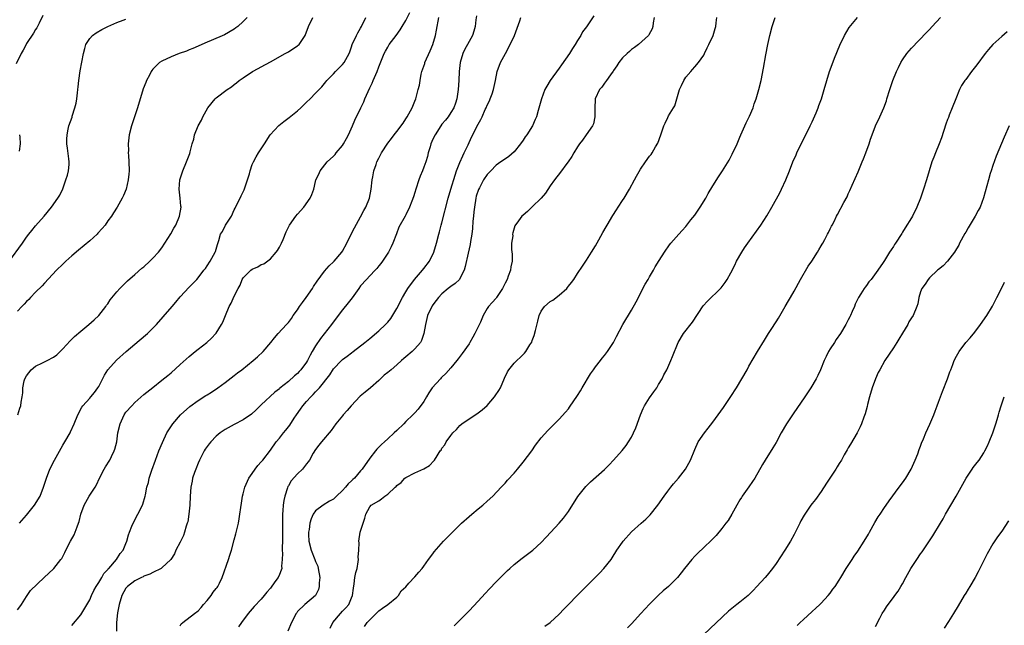
# Model space of a CAD drawing. Units: inches. Extents: x 2610000 to 2613000, y 1488000 to 1491000.
# Drawn here: x 2612399 to 2612618, y 1490370 to 1490504 of the extents above; entities that cross this region are included whole.
import ezdxf

# ---------------------------------------------------------------- set-up
doc = ezdxf.new("R2010")
doc.units = ezdxf.units.IN
doc.header["$MEASUREMENT"] = 0
doc.layers.add('LD26101488_10ft', color=254, linetype='Continuous')

msp = doc.modelspace()

# ---------------------------------------------------------------- linework, layer by layer
at = {"layer": 'LD26101488_10ft'}
for points, elevation in [([(2612397.09, 1490450.91), (2612400.07, 1490455), (2612401, 1490456.33), (2612401.53, 1490457), (2612402.16, 1490457.84), (2612403, 1490458.85), (2612404.88, 1490461), (2612406.55, 1490463), (2612407.96, 1490465), (2612408.36, 1490465.64), (2612409, 1490467.07), (2612409.73, 1490469), (2612410.05, 1490470.05), (2612410.32, 1490471), (2612410.43, 1490472.43), (2612410.45, 1490473), (2612410.34, 1490473.66), (2612410.06, 1490476.06), (2612409.93, 1490477), (2612409.93, 1490478.07), (2612409.96, 1490479), (2612410.23, 1490480.23), (2612410.37, 1490481), (2612411.08, 1490482.92), (2612411.13, 1490483.13), (2612411.73, 1490485), (2612411.96, 1490486.04), (2612412.15, 1490487), (2612412.32, 1490488.32), (2612412.39, 1490489), (2612412.4, 1490489.6), (2612412.56, 1490491), (2612412.85, 1490493.15), (2612413.58, 1490497), (2612413.89, 1490498.11), (2612414.16, 1490499), (2612415, 1490500.32), (2612415.61, 1490501), (2612416.4, 1490501.6), (2612417.66, 1490502.34), (2612419.01, 1490502.99), (2612421, 1490503.86), (2612422.37, 1490504.37), (2612423, 1490504.63)], 8360), ([(2612404.6, 1490505.4), (2612403.76, 1490503.76), (2612403.27, 1490502.72), (2612403, 1490502.33), (2612402.52, 1490501.48), (2612401, 1490499.2), (2612400.88, 1490499), (2612400.24, 1490497.76), (2612399.82, 1490497), (2612398.69, 1490494.69)], 8350), ([(2612399, 1490373.8), (2612399.49, 1490374.51), (2612399.9, 1490375), (2612401, 1490376.77), (2612401.87, 1490378.13), (2612404.91, 1490381), (2612407, 1490382.92), (2612407.08, 1490383), (2612408.62, 1490385), (2612408.78, 1490385.22), (2612409.48, 1490386.52), (2612409.68, 1490387), (2612410.73, 1490389), (2612411.57, 1490390.43), (2612411.79, 1490391), (2612412.18, 1490392.18), (2612412.52, 1490393), (2612412.64, 1490393.36), (2612413.04, 1490395), (2612413.76, 1490397), (2612414.9, 1490399), (2612416.2, 1490401), (2612416.49, 1490401.51), (2612417.18, 1490403), (2612418.21, 1490405), (2612418.5, 1490405.5), (2612419.43, 1490407), (2612419.81, 1490407.81), (2612420.42, 1490409), (2612420.58, 1490409.42), (2612420.96, 1490411), (2612421.25, 1490413), (2612421.71, 1490415), (2612422.33, 1490416.33), (2612422.63, 1490417), (2612423, 1490417.56), (2612424.3, 1490419), (2612425, 1490419.72), (2612427, 1490421.47), (2612429, 1490423.09), (2612431, 1490424.65), (2612432.26, 1490425.74), (2612433, 1490426.32), (2612435, 1490428.15), (2612437, 1490429.93), (2612438.35, 1490431), (2612439, 1490431.54), (2612440.96, 1490433.04), (2612441.99, 1490434.01), (2612442.94, 1490435), (2612443, 1490435.07), (2612444.2, 1490437), (2612444.49, 1490437.51), (2612445.04, 1490439), (2612445.91, 1490441), (2612446.31, 1490441.69), (2612447, 1490443.27), (2612447.89, 1490445), (2612448.29, 1490445.71), (2612448.78, 1490447), (2612449, 1490447.34), (2612450.68, 1490449), (2612451, 1490449.26), (2612452.22, 1490449.78), (2612453, 1490450.27), (2612453.53, 1490450.47), (2612455, 1490451.57), (2612456.32, 1490453), (2612456.59, 1490453.41), (2612457, 1490454.09), (2612457.49, 1490455), (2612457.84, 1490455.84), (2612458.51, 1490457.49), (2612459.16, 1490458.84), (2612459.25, 1490459), (2612460.67, 1490461), (2612461, 1490461.4), (2612462.4, 1490463), (2612463.82, 1490465), (2612464.18, 1490465.82), (2612464.61, 1490467), (2612465, 1490468.63), (2612465.1, 1490469), (2612465.71, 1490470.29), (2612466.01, 1490471), (2612467.56, 1490473), (2612469, 1490474.25), (2612469.35, 1490474.65), (2612469.61, 1490475), (2612471, 1490476.63), (2612471.23, 1490477), (2612471.83, 1490478.17), (2612472.29, 1490479), (2612473.19, 1490481), (2612473.74, 1490482.26), (2612475.05, 1490485), (2612475.71, 1490486.29), (2612475.96, 1490487), (2612476.63, 1490488.63), (2612477, 1490489.42), (2612477.55, 1490490.45), (2612477.76, 1490491), (2612478.33, 1490492.33), (2612478.64, 1490493), (2612479, 1490494.02), (2612480.19, 1490497), (2612480.47, 1490497.53), (2612481, 1490498.44), (2612481.35, 1490499), (2612482.85, 1490501), (2612483.74, 1490502.26), (2612484.22, 1490503), (2612485, 1490504.34), (2612485.91, 1490506.09)], 8400), ([(2612449.84, 1490505), (2612449, 1490504.1), (2612447.76, 1490503), (2612447.34, 1490502.66), (2612447, 1490502.43), (2612444.86, 1490501.14), (2612441.86, 1490499.86), (2612441, 1490499.51), (2612437.86, 1490498.14), (2612437, 1490497.8), (2612436.44, 1490497.56), (2612434.83, 1490497), (2612433, 1490496.25), (2612431, 1490495.32), (2612430.43, 1490495), (2612429, 1490493.55), (2612428.74, 1490493.26), (2612428.59, 1490493), (2612428.24, 1490492.24), (2612427.58, 1490491), (2612427.39, 1490490.61), (2612426.83, 1490489.17), (2612425.6, 1490485), (2612424.28, 1490481), (2612423.74, 1490479), (2612423.64, 1490478.36), (2612423.51, 1490477), (2612423.56, 1490475.56), (2612423.54, 1490475), (2612423.56, 1490474.44), (2612423.68, 1490473), (2612423.74, 1490471), (2612423.68, 1490470.32), (2612423.53, 1490469), (2612423.03, 1490466.97), (2612422.45, 1490465.55), (2612422.17, 1490465), (2612421.07, 1490463), (2612420.25, 1490461.75), (2612419.82, 1490461), (2612419, 1490459.92), (2612418.38, 1490459), (2612417.76, 1490458.24), (2612416.81, 1490457.19), (2612416.62, 1490457), (2612415, 1490455.53), (2612412.52, 1490453.48), (2612411, 1490452.2), (2612409.69, 1490451), (2612409, 1490450.35), (2612407.67, 1490449), (2612405, 1490446.19), (2612404.44, 1490445.56), (2612403, 1490444.16), (2612401.87, 1490443), (2612401.47, 1490442.53), (2612401, 1490442.07), (2612400.49, 1490441.51), (2612399.93, 1490441), (2612399, 1490439.93)], 8370), ([(2612399.09, 1490417), (2612399.53, 1490418.47), (2612399.72, 1490419), (2612399.84, 1490419.84), (2612400.03, 1490421), (2612400.15, 1490421.85), (2612400.19, 1490423), (2612400.5, 1490424.5), (2612400.64, 1490425), (2612401, 1490425.66), (2612402.01, 1490427), (2612403, 1490427.78), (2612404.53, 1490428.54), (2612405, 1490428.73), (2612405.55, 1490429), (2612407, 1490429.77), (2612407.69, 1490430.31), (2612409, 1490431.63), (2612410.63, 1490433.37), (2612411.65, 1490434.35), (2612413, 1490435.54), (2612414.83, 1490437), (2612415.94, 1490438.06), (2612416.99, 1490439), (2612418.57, 1490441), (2612418.74, 1490441.26), (2612419, 1490441.61), (2612419.55, 1490442.45), (2612421, 1490444.25), (2612421.65, 1490445), (2612423, 1490446.33), (2612423.33, 1490446.67), (2612425, 1490448.08), (2612426.56, 1490449.44), (2612427, 1490449.79), (2612428.34, 1490451), (2612429, 1490451.66), (2612430.22, 1490453), (2612431, 1490453.99), (2612431.66, 1490455), (2612432.95, 1490457.05), (2612433.65, 1490458.35), (2612434.05, 1490459), (2612434.91, 1490461), (2612435.22, 1490463), (2612435.19, 1490463.19), (2612435.05, 1490465), (2612434.83, 1490467), (2612434.95, 1490469.05), (2612435.58, 1490471), (2612436.45, 1490473), (2612437.13, 1490474.87), (2612437.25, 1490475.25), (2612437.68, 1490477), (2612438.02, 1490478.02), (2612438.21, 1490479), (2612439.02, 1490481), (2612439.73, 1490482.27), (2612440.04, 1490483), (2612441.12, 1490485), (2612442.75, 1490487), (2612443, 1490487.22), (2612445.42, 1490489), (2612446.37, 1490489.63), (2612447, 1490490.14), (2612447.51, 1490490.49), (2612448.09, 1490491), (2612449, 1490491.64), (2612451.01, 1490493), (2612452.32, 1490493.68), (2612453, 1490494.08), (2612455, 1490495.16), (2612458.31, 1490497), (2612459, 1490497.4), (2612459.98, 1490498.02), (2612461, 1490498.69), (2612461.18, 1490498.82), (2612461.36, 1490499), (2612462.09, 1490500.09), (2612462.73, 1490501), (2612463.45, 1490503), (2612464.4, 1490505)], 8380), ([(2612399.45, 1490393), (2612401, 1490394.82), (2612402.76, 1490397), (2612404, 1490399), (2612404.78, 1490401), (2612405.41, 1490403), (2612406.18, 1490405), (2612407.16, 1490407), (2612409, 1490410.25), (2612409.46, 1490411), (2612410.64, 1490413), (2612410.76, 1490413.24), (2612411.57, 1490415), (2612412.37, 1490417), (2612413.28, 1490418.72), (2612413.47, 1490419), (2612415, 1490420.7), (2612415.23, 1490421), (2612416.04, 1490421.96), (2612416.81, 1490423), (2612417, 1490423.28), (2612418.25, 1490425.75), (2612419.02, 1490426.98), (2612420.92, 1490429.08), (2612423.06, 1490431), (2612425, 1490432.66), (2612427.37, 1490434.63), (2612427.8, 1490435), (2612429, 1490436.22), (2612429.75, 1490437), (2612431.27, 1490438.73), (2612433.23, 1490441), (2612434.06, 1490441.94), (2612435, 1490443.11), (2612437, 1490445.26), (2612438.69, 1490447), (2612439, 1490447.35), (2612440.3, 1490449), (2612440.6, 1490449.4), (2612441, 1490449.97), (2612441.65, 1490451), (2612442.78, 1490453), (2612442.84, 1490453.16), (2612443.29, 1490454.71), (2612443.57, 1490455.57), (2612443.99, 1490457), (2612444.37, 1490457.62), (2612445.1, 1490459), (2612446.36, 1490461), (2612447, 1490462.36), (2612447.23, 1490462.77), (2612448.53, 1490465.47), (2612449.17, 1490466.83), (2612449.96, 1490469), (2612450.39, 1490470.39), (2612450.54, 1490471), (2612451, 1490472.41), (2612451.25, 1490473), (2612451.85, 1490474.15), (2612452.38, 1490475), (2612453, 1490475.89), (2612453.67, 1490477), (2612454.96, 1490479), (2612456.9, 1490481.1), (2612458.02, 1490481.98), (2612459.17, 1490482.83), (2612461, 1490484.32), (2612461.75, 1490485), (2612463, 1490486.23), (2612463.83, 1490487), (2612465, 1490488.26), (2612466.38, 1490489.62), (2612467.29, 1490490.71), (2612467.52, 1490491), (2612469, 1490492.5), (2612469.43, 1490493), (2612471, 1490494.54), (2612471.35, 1490495), (2612471.7, 1490495.7), (2612472.42, 1490497), (2612472.6, 1490497.4), (2612473, 1490498.51), (2612473.15, 1490499), (2612474.06, 1490501), (2612474.39, 1490501.61), (2612475, 1490502.63), (2612475.2, 1490503), (2612476.13, 1490505)], 8390), ([(2612411, 1490370.32), (2612413, 1490372.72), (2612415, 1490376.03), (2612415.41, 1490377), (2612415.93, 1490378.07), (2612416.41, 1490379), (2612417, 1490379.9), (2612417.65, 1490381), (2612418.14, 1490381.86), (2612419, 1490382.77), (2612419.1, 1490382.9), (2612419.2, 1490383), (2612420.94, 1490385), (2612421.73, 1490386.27), (2612422.37, 1490387), (2612423, 1490388.54), (2612423.21, 1490389), (2612423.59, 1490390.41), (2612423.79, 1490391), (2612424.33, 1490392.33), (2612424.58, 1490393), (2612425.67, 1490395), (2612426.66, 1490397), (2612426.75, 1490397.25), (2612427.26, 1490399), (2612427.31, 1490399.31), (2612427.66, 1490401), (2612427.98, 1490402.02), (2612428.19, 1490403), (2612428.77, 1490404.77), (2612429.57, 1490407), (2612430.31, 1490409), (2612431.09, 1490410.91), (2612432.1, 1490413), (2612433.37, 1490415), (2612435.11, 1490417), (2612437.13, 1490418.87), (2612439, 1490420.2), (2612440.74, 1490421.26), (2612441, 1490421.44), (2612441.98, 1490422.02), (2612443.4, 1490423), (2612445, 1490424.17), (2612447, 1490425.72), (2612447.7, 1490426.31), (2612448.65, 1490427), (2612451.2, 1490429), (2612452.13, 1490429.87), (2612453.4, 1490431), (2612455.08, 1490433), (2612455.94, 1490434.06), (2612456.75, 1490435), (2612458.58, 1490437), (2612458.79, 1490437.21), (2612459, 1490437.47), (2612459.66, 1490438.34), (2612460.08, 1490439), (2612461, 1490440.22), (2612461.49, 1490441), (2612462.12, 1490441.88), (2612462.96, 1490443), (2612464.37, 1490445), (2612464.59, 1490445.41), (2612465.37, 1490446.63), (2612467, 1490448.82), (2612468.03, 1490449.97), (2612469, 1490450.85), (2612469.14, 1490451), (2612470.82, 1490453), (2612471, 1490453.27), (2612471.94, 1490455), (2612473, 1490457.14), (2612473.6, 1490458.4), (2612475, 1490460.85), (2612475.73, 1490462.27), (2612476.14, 1490463), (2612476.93, 1490465), (2612477.29, 1490467), (2612477.53, 1490469), (2612477.67, 1490469.67), (2612477.93, 1490471), (2612478.43, 1490472.43), (2612478.61, 1490473), (2612479, 1490473.84), (2612479.64, 1490475), (2612481, 1490477.15), (2612481.84, 1490478.16), (2612482.43, 1490479), (2612483, 1490479.77), (2612484.39, 1490481.61), (2612485, 1490482.51), (2612485.3, 1490483), (2612486.4, 1490485), (2612487, 1490486.43), (2612487.22, 1490487), (2612487.75, 1490489), (2612488, 1490490), (2612488.15, 1490491), (2612488.42, 1490492.42), (2612488.57, 1490493), (2612489.19, 1490494.81), (2612489.23, 1490495), (2612490.39, 1490497.61), (2612490.99, 1490499), (2612491.59, 1490501), (2612491.82, 1490502.18), (2612491.94, 1490503), (2612492.13, 1490504.13), (2612492.33, 1490505)], 8410), ([(2612500.62, 1490505.38), (2612500.48, 1490504.48), (2612500.33, 1490503), (2612500.05, 1490501.95), (2612499.76, 1490501), (2612499, 1490499.7), (2612498.65, 1490499), (2612498.05, 1490497.95), (2612497.62, 1490497), (2612497.02, 1490495), (2612496.79, 1490493), (2612496.71, 1490491), (2612496.6, 1490489), (2612496.31, 1490487), (2612496, 1490486), (2612495.63, 1490485), (2612495, 1490483.93), (2612494.36, 1490483), (2612493.76, 1490482.24), (2612493, 1490481.33), (2612492.75, 1490481), (2612491.47, 1490479), (2612491, 1490478.03), (2612490.57, 1490477), (2612490.37, 1490476.37), (2612489.97, 1490475), (2612489.79, 1490474.21), (2612489.41, 1490473), (2612489, 1490471.85), (2612488.67, 1490471), (2612488.18, 1490469.82), (2612487.86, 1490469), (2612487.21, 1490467), (2612487, 1490466.21), (2612486.72, 1490465.28), (2612486.33, 1490464.33), (2612485.84, 1490463), (2612485, 1490461.28), (2612484.83, 1490461), (2612483.47, 1490458.53), (2612482.95, 1490457.05), (2612482.12, 1490455), (2612481.78, 1490454.22), (2612481.14, 1490453), (2612479.84, 1490451), (2612479.47, 1490450.53), (2612479, 1490450), (2612478.57, 1490449.43), (2612478.19, 1490449), (2612477, 1490447.8), (2612476.28, 1490447), (2612475, 1490445.55), (2612474.59, 1490445), (2612473.09, 1490442.91), (2612472.22, 1490441.78), (2612471, 1490440.24), (2612470.05, 1490439), (2612468.54, 1490437), (2612466.07, 1490433.93), (2612465, 1490432.26), (2612464.27, 1490431), (2612463.82, 1490430.18), (2612463.22, 1490429), (2612463, 1490428.65), (2612461.73, 1490427), (2612461.38, 1490426.62), (2612461, 1490426.19), (2612460.35, 1490425.65), (2612459, 1490424.37), (2612457.13, 1490422.87), (2612457, 1490422.73), (2612456, 1490422), (2612453, 1490419.24), (2612451.88, 1490418.12), (2612450.84, 1490417.16), (2612449, 1490415.89), (2612447, 1490414.87), (2612445, 1490413.79), (2612444.52, 1490413.48), (2612443.86, 1490413), (2612443, 1490412.26), (2612441.78, 1490411), (2612441.43, 1490410.57), (2612441, 1490410), (2612440.59, 1490409.41), (2612440.36, 1490409), (2612439.34, 1490407), (2612439, 1490406.27), (2612438.47, 1490405), (2612438.21, 1490404.21), (2612437.78, 1490403), (2612437.65, 1490402.35), (2612437.4, 1490401), (2612437.26, 1490399), (2612437.17, 1490397), (2612436.97, 1490395), (2612436.69, 1490393.31), (2612436.6, 1490393), (2612436.38, 1490392.38), (2612436, 1490391), (2612435.74, 1490390.26), (2612435, 1490388.83), (2612434.1, 1490387), (2612433.77, 1490386.23), (2612432.94, 1490385), (2612431, 1490383.13), (2612430.78, 1490383), (2612429, 1490382.1), (2612428.31, 1490381.69), (2612427, 1490381.26), (2612426.84, 1490381.16), (2612426.47, 1490381), (2612425, 1490380.21), (2612423.35, 1490379), (2612423, 1490378.62), (2612422.09, 1490377), (2612421.51, 1490375), (2612421.17, 1490373.17), (2612420.91, 1490371), (2612420.89, 1490369.11)], 8420), ([(2612435, 1490370.31), (2612435.28, 1490370.72), (2612435.58, 1490371), (2612438.18, 1490373), (2612439, 1490373.59), (2612439.67, 1490374.33), (2612440.22, 1490375), (2612441, 1490375.9), (2612441.87, 1490377), (2612442.3, 1490377.7), (2612443, 1490378.53), (2612443.2, 1490378.8), (2612443.37, 1490379), (2612443.75, 1490379.75), (2612444.35, 1490381), (2612445.74, 1490385), (2612446.05, 1490385.95), (2612446.36, 1490387), (2612447, 1490389.36), (2612447.37, 1490390.63), (2612447.57, 1490391.57), (2612447.91, 1490393), (2612448.06, 1490393.94), (2612448.27, 1490395), (2612448.49, 1490396.49), (2612448.59, 1490397.41), (2612448.86, 1490399), (2612449, 1490399.49), (2612449.37, 1490401), (2612450.25, 1490403), (2612451, 1490404.04), (2612451.6, 1490405), (2612452.21, 1490405.79), (2612453, 1490406.62), (2612453.3, 1490407), (2612455, 1490409.18), (2612456.32, 1490411), (2612457, 1490411.83), (2612457.92, 1490413), (2612458.43, 1490413.57), (2612459.29, 1490414.71), (2612460.28, 1490416.28), (2612460.76, 1490417), (2612461.71, 1490418.29), (2612462.2, 1490419), (2612463, 1490419.95), (2612463.97, 1490421), (2612464.48, 1490421.52), (2612465, 1490422.11), (2612465.47, 1490422.53), (2612465.88, 1490423), (2612468.17, 1490425.83), (2612469, 1490427.16), (2612470.75, 1490429), (2612471, 1490429.23), (2612472.03, 1490429.97), (2612473, 1490430.75), (2612473.35, 1490431), (2612475.91, 1490433), (2612477, 1490433.93), (2612479, 1490435.59), (2612480.52, 1490437), (2612481, 1490437.51), (2612481.65, 1490438.35), (2612483, 1490440.52), (2612484.25, 1490443), (2612485, 1490444.25), (2612485.42, 1490445), (2612486.94, 1490447), (2612488.72, 1490449), (2612489, 1490449.41), (2612490.22, 1490451), (2612491.17, 1490453), (2612491.76, 1490455), (2612492.28, 1490457), (2612492.48, 1490457.52), (2612492.85, 1490459), (2612493, 1490459.53), (2612494.37, 1490465), (2612494.94, 1490467), (2612495.92, 1490470.08), (2612496.26, 1490471), (2612497, 1490472.88), (2612497.64, 1490474.36), (2612497.96, 1490475), (2612498.82, 1490476.82), (2612499.54, 1490478.46), (2612501, 1490481.39), (2612501.62, 1490482.38), (2612501.9, 1490483), (2612502.58, 1490484.58), (2612502.78, 1490485), (2612503, 1490485.55), (2612503.51, 1490486.49), (2612503.71, 1490487), (2612504.09, 1490488.09), (2612504.44, 1490489), (2612504.86, 1490491), (2612505.24, 1490493), (2612505.97, 1490495), (2612507.06, 1490497), (2612507.77, 1490498.23), (2612509.06, 1490501), (2612510.26, 1490504.26), (2612510.48, 1490505)], 8430), ([(2612526.67, 1490505.33), (2612525, 1490502.89), (2612524.16, 1490501.84), (2612523.73, 1490501), (2612523, 1490499.85), (2612522.53, 1490499), (2612521.91, 1490498.09), (2612521.22, 1490497), (2612519.48, 1490494.52), (2612519, 1490493.79), (2612517, 1490491), (2612516.24, 1490489.76), (2612515.82, 1490489), (2612515.02, 1490486.98), (2612514.35, 1490484.35), (2612513.94, 1490483), (2612513.63, 1490482.37), (2612513.03, 1490481), (2612511.78, 1490479), (2612511.45, 1490478.55), (2612511, 1490477.82), (2612510.4, 1490477), (2612509, 1490475.24), (2612507.79, 1490474.21), (2612506.63, 1490473.37), (2612506.07, 1490473), (2612505, 1490472.25), (2612503.83, 1490471), (2612503.4, 1490470.6), (2612503, 1490470.18), (2612502.24, 1490469), (2612501.3, 1490467.3), (2612501.08, 1490466.92), (2612500.59, 1490465.41), (2612500.51, 1490465), (2612500.18, 1490463), (2612500.08, 1490461.92), (2612499.98, 1490461), (2612499.87, 1490459.87), (2612499.76, 1490458.24), (2612499.62, 1490457), (2612499.36, 1490455.36), (2612499.28, 1490454.72), (2612498.83, 1490452.83), (2612498.17, 1490449.83), (2612497.91, 1490449), (2612497, 1490447.2), (2612496.86, 1490447), (2612495.94, 1490446.06), (2612495, 1490445.44), (2612494.4, 1490445), (2612493, 1490443.81), (2612492.21, 1490443), (2612491.72, 1490442.28), (2612491, 1490441.37), (2612490.85, 1490441.15), (2612490.76, 1490441), (2612489.84, 1490439), (2612489.34, 1490437), (2612488.98, 1490435), (2612488.51, 1490433.49), (2612488.23, 1490433), (2612487, 1490431.61), (2612486.39, 1490431), (2612485, 1490429.86), (2612484.54, 1490429.46), (2612484.08, 1490429), (2612483, 1490428.04), (2612481.74, 1490427), (2612481, 1490426.36), (2612480.22, 1490425.78), (2612479.37, 1490425), (2612479, 1490424.64), (2612477.15, 1490423), (2612475.97, 1490422.03), (2612474.89, 1490421.11), (2612472.91, 1490419), (2612472.03, 1490417.97), (2612471.16, 1490417), (2612471, 1490416.78), (2612469.5, 1490415), (2612469, 1490414.29), (2612468.45, 1490413.55), (2612466.29, 1490411), (2612465.74, 1490410.26), (2612465, 1490409.36), (2612464.49, 1490408.49), (2612463.68, 1490407), (2612463.41, 1490406.59), (2612463, 1490406.12), (2612462.15, 1490405), (2612461, 1490403.91), (2612459.62, 1490402.38), (2612459, 1490401.26), (2612458.9, 1490401.1), (2612458.81, 1490400.81), (2612458.17, 1490399), (2612457.96, 1490398.04), (2612457.84, 1490397), (2612457.79, 1490395.79), (2612457.72, 1490395), (2612457.7, 1490394.3), (2612457.71, 1490391), (2612457.66, 1490389), (2612457.61, 1490387.61), (2612457.62, 1490387), (2612457.7, 1490386.3), (2612457.65, 1490385), (2612457.48, 1490383.48), (2612457.52, 1490383), (2612457.4, 1490382.6), (2612457, 1490381.63), (2612456.7, 1490381), (2612456, 1490380), (2612455, 1490378.65), (2612454.23, 1490377.77), (2612453.65, 1490377), (2612453, 1490376.2), (2612451.44, 1490374.56), (2612451, 1490374.01), (2612450.5, 1490373.5), (2612450.08, 1490373), (2612448.64, 1490371), (2612447.94, 1490370.06)], 8440), ([(2612540.04, 1490505), (2612539.78, 1490503.78), (2612539.68, 1490503), (2612539.53, 1490502.47), (2612538.85, 1490501.15), (2612538.75, 1490501), (2612536.51, 1490499), (2612535.65, 1490498.35), (2612535, 1490497.89), (2612534.52, 1490497.48), (2612533.99, 1490497), (2612533, 1490496.02), (2612532.15, 1490495), (2612531.75, 1490494.25), (2612531, 1490493.27), (2612530.9, 1490493.1), (2612530.3, 1490492.3), (2612529.44, 1490491), (2612529, 1490490.46), (2612528.42, 1490489.58), (2612527.89, 1490489), (2612526.95, 1490487), (2612526.83, 1490484.83), (2612526.88, 1490483), (2612526.56, 1490481.44), (2612526.37, 1490481), (2612524.98, 1490479), (2612524.15, 1490477.85), (2612523.46, 1490477), (2612523, 1490476.34), (2612522.18, 1490475), (2612521.77, 1490474.23), (2612520.95, 1490473.05), (2612520.65, 1490472.65), (2612519.26, 1490470.74), (2612517.9, 1490469), (2612517, 1490467.68), (2612515.94, 1490466.06), (2612515, 1490464.94), (2612513, 1490463.02), (2612511.95, 1490462.05), (2612511, 1490461.21), (2612510.72, 1490461), (2612509.96, 1490459.96), (2612509.13, 1490458.87), (2612508.68, 1490457.32), (2612508.66, 1490457), (2612508.67, 1490456.67), (2612508.44, 1490455), (2612508.42, 1490453.58), (2612508.59, 1490452.59), (2612508.54, 1490451), (2612508.24, 1490449.76), (2612508.16, 1490449), (2612507.69, 1490447.69), (2612507.42, 1490447), (2612507, 1490446.14), (2612506.41, 1490445), (2612505.1, 1490443), (2612505, 1490442.87), (2612504.11, 1490441.89), (2612503.33, 1490441), (2612503, 1490440.57), (2612502.1, 1490439), (2612501.51, 1490437.51), (2612500.29, 1490435), (2612499.82, 1490434.18), (2612499.17, 1490433), (2612499, 1490432.73), (2612497.45, 1490430.55), (2612496.57, 1490429.43), (2612496.29, 1490429), (2612495, 1490427.38), (2612493.87, 1490426.13), (2612493, 1490425.31), (2612492.83, 1490425.17), (2612492.65, 1490425), (2612490.87, 1490423), (2612490.12, 1490421.88), (2612489.56, 1490421), (2612489, 1490419.96), (2612487.71, 1490418.29), (2612487, 1490417.43), (2612486.59, 1490417), (2612485, 1490415.5), (2612484.54, 1490415), (2612483, 1490413.56), (2612482.44, 1490413), (2612481, 1490411.71), (2612480.26, 1490411), (2612479.6, 1490410.4), (2612478.61, 1490409.39), (2612478.28, 1490409), (2612477, 1490407.44), (2612475.37, 1490405), (2612475, 1490404.61), (2612473.67, 1490403), (2612473.3, 1490402.7), (2612473, 1490402.37), (2612472.25, 1490401.75), (2612471.65, 1490401), (2612471, 1490400.25), (2612469.63, 1490399), (2612469, 1490398.35), (2612468.12, 1490397.88), (2612466.67, 1490397), (2612465, 1490395.74), (2612464.51, 1490395), (2612464.03, 1490393.97), (2612463.75, 1490393), (2612463.58, 1490391.58), (2612463.47, 1490391), (2612463.48, 1490390.52), (2612463.54, 1490389), (2612464.03, 1490387), (2612464.84, 1490385), (2612465, 1490384.54), (2612465.48, 1490383.48), (2612465.62, 1490383), (2612465.93, 1490381), (2612465.78, 1490379.78), (2612465.82, 1490379), (2612465.68, 1490378.32), (2612464.98, 1490377.02), (2612462.6, 1490375), (2612461, 1490373.43), (2612460.83, 1490373.17), (2612460.72, 1490373), (2612459.66, 1490371), (2612458.87, 1490369.13)], 8450), ([(2612468.24, 1490369.76), (2612468.86, 1490371), (2612470.54, 1490373), (2612471, 1490373.52), (2612471.74, 1490374.26), (2612472.35, 1490375), (2612473, 1490376.49), (2612473.21, 1490377), (2612473.39, 1490378.61), (2612473.59, 1490379.59), (2612473.74, 1490381), (2612473.92, 1490382.08), (2612474.19, 1490383), (2612474.48, 1490384.48), (2612474.52, 1490385), (2612474.48, 1490385.52), (2612474.59, 1490387), (2612474.64, 1490388.64), (2612474.6, 1490389), (2612474.92, 1490391), (2612475.52, 1490393), (2612475.89, 1490394.11), (2612476.13, 1490395), (2612477, 1490396.65), (2612477.34, 1490397), (2612479, 1490397.98), (2612479.64, 1490398.37), (2612480.36, 1490399), (2612481, 1490399.43), (2612482.67, 1490401), (2612482.85, 1490401.15), (2612483, 1490401.32), (2612483.95, 1490402.05), (2612484.81, 1490403), (2612485, 1490403.16), (2612487, 1490404.19), (2612488.99, 1490405.01), (2612490.24, 1490405.77), (2612491.21, 1490406.79), (2612491.36, 1490407), (2612491.94, 1490407.94), (2612492.64, 1490409), (2612492.8, 1490409.2), (2612493, 1490409.59), (2612493.62, 1490410.38), (2612493.97, 1490411), (2612495, 1490412.44), (2612495.45, 1490413), (2612496.25, 1490413.75), (2612497, 1490414.66), (2612497.42, 1490415), (2612499, 1490416.1), (2612500.75, 1490417.25), (2612501.89, 1490418.11), (2612503, 1490419.1), (2612504.66, 1490421), (2612504.81, 1490421.19), (2612505.6, 1490422.4), (2612505.94, 1490423), (2612506.87, 1490425.13), (2612507.51, 1490426.49), (2612507.84, 1490427), (2612509, 1490428.45), (2612511, 1490430.39), (2612511.32, 1490430.68), (2612511.59, 1490431), (2612512.47, 1490432.47), (2612512.88, 1490433.12), (2612513, 1490433.45), (2612513.46, 1490434.54), (2612513.69, 1490435.69), (2612514.26, 1490437.74), (2612514.56, 1490439), (2612515, 1490439.96), (2612515.75, 1490441), (2612517, 1490442.06), (2612517.59, 1490442.41), (2612519, 1490443.47), (2612520.64, 1490445), (2612520.81, 1490445.19), (2612521, 1490445.46), (2612521.69, 1490446.31), (2612522.2, 1490447), (2612523, 1490448.26), (2612524.11, 1490449.89), (2612525, 1490451.23), (2612526.09, 1490453), (2612527, 1490454.41), (2612527.72, 1490455.72), (2612528.65, 1490457.34), (2612529.37, 1490458.63), (2612529.56, 1490459), (2612530.84, 1490461.16), (2612531.64, 1490462.36), (2612532.04, 1490463), (2612533, 1490464.46), (2612533.33, 1490465), (2612534.51, 1490467), (2612535.67, 1490469), (2612536.12, 1490469.88), (2612537, 1490471.43), (2612538.08, 1490473), (2612539, 1490474.25), (2612539.34, 1490474.66), (2612539.57, 1490475), (2612540.31, 1490476.31), (2612540.83, 1490477.17), (2612541.47, 1490479), (2612541.69, 1490479.69), (2612542.14, 1490481), (2612542.43, 1490481.57), (2612543, 1490482.86), (2612543.17, 1490483.17), (2612544.3, 1490485), (2612544.56, 1490485.44), (2612545, 1490487), (2612545.62, 1490489), (2612546.05, 1490489.94), (2612546.56, 1490491), (2612547, 1490491.75), (2612548.11, 1490493), (2612548.5, 1490493.5), (2612549, 1490494.08), (2612549.84, 1490495), (2612551, 1490496.65), (2612551.18, 1490497), (2612551.73, 1490498.27), (2612552.11, 1490499), (2612553.05, 1490501), (2612553.49, 1490502.51), (2612553.67, 1490503), (2612553.77, 1490503.77), (2612553.86, 1490505)], 8460), ([(2612475.87, 1490370.14), (2612476.43, 1490371), (2612477, 1490371.64), (2612478.47, 1490373), (2612479, 1490373.61), (2612479.84, 1490374.16), (2612481, 1490375), (2612483, 1490376.63), (2612483.4, 1490377), (2612483.99, 1490378.01), (2612485, 1490378.94), (2612485.7, 1490379.7), (2612487, 1490381.11), (2612487.85, 1490382.15), (2612488.61, 1490383), (2612489, 1490383.53), (2612490.02, 1490385), (2612491, 1490386.24), (2612491.31, 1490386.69), (2612493.34, 1490389), (2612495, 1490390.65), (2612495.33, 1490391), (2612497.33, 1490393), (2612499, 1490394.51), (2612499.63, 1490395), (2612501, 1490396.17), (2612502.07, 1490397), (2612503, 1490397.88), (2612504.26, 1490399), (2612506.14, 1490401), (2612506.56, 1490401.44), (2612507, 1490401.86), (2612507.5, 1490402.5), (2612509, 1490404.1), (2612509.72, 1490405), (2612511, 1490406.51), (2612512.89, 1490409), (2612513.74, 1490410.26), (2612515, 1490411.91), (2612516.46, 1490413.54), (2612517.96, 1490415), (2612519, 1490416.06), (2612520.4, 1490417.6), (2612521, 1490418.36), (2612521.28, 1490418.72), (2612523, 1490421.25), (2612523.67, 1490422.33), (2612524.04, 1490423), (2612525.91, 1490426.09), (2612526.54, 1490427), (2612527, 1490427.61), (2612528.1, 1490429), (2612528.48, 1490429.52), (2612529, 1490430.12), (2612529.69, 1490431), (2612530.98, 1490433), (2612531.65, 1490434.35), (2612533.06, 1490437), (2612535, 1490440.15), (2612535.99, 1490442.01), (2612536.5, 1490443), (2612537, 1490443.92), (2612538.03, 1490445.97), (2612538.68, 1490447), (2612539, 1490447.57), (2612539.89, 1490449), (2612540.26, 1490449.74), (2612541.14, 1490451.14), (2612542.28, 1490453), (2612543.39, 1490454.61), (2612543.71, 1490455), (2612545.44, 1490457), (2612546.18, 1490457.82), (2612547, 1490458.71), (2612548.15, 1490460.15), (2612549, 1490461.24), (2612550.23, 1490463), (2612551.47, 1490465), (2612552, 1490466), (2612553, 1490467.72), (2612554.28, 1490469.72), (2612555.14, 1490471), (2612556.61, 1490473.39), (2612557.31, 1490474.69), (2612558.37, 1490477), (2612559, 1490478.45), (2612559.22, 1490479), (2612560.38, 1490481.62), (2612561, 1490482.82), (2612561.15, 1490483.15), (2612561.91, 1490485), (2612562.17, 1490485.83), (2612562.61, 1490487), (2612563.2, 1490489), (2612563.69, 1490491), (2612564.24, 1490493.76), (2612564.74, 1490496.74), (2612565.16, 1490499), (2612565.6, 1490501), (2612566.13, 1490503), (2612566.83, 1490505)], 8470), ([(2612495.74, 1490370.26), (2612496.42, 1490371), (2612499, 1490373.61), (2612501, 1490375.72), (2612502.54, 1490377.46), (2612503.5, 1490378.5), (2612505, 1490380.04), (2612507.5, 1490382.5), (2612508.03, 1490383), (2612509, 1490383.84), (2612510.77, 1490385.23), (2612513.1, 1490387), (2612515, 1490388.7), (2612516.12, 1490389.88), (2612517.12, 1490391), (2612518.96, 1490393), (2612519.9, 1490394.1), (2612520.56, 1490395), (2612521, 1490395.63), (2612523.09, 1490398.91), (2612524.84, 1490401.16), (2612525.87, 1490402.13), (2612529, 1490404.91), (2612530.05, 1490405.95), (2612531, 1490406.96), (2612532.9, 1490409.1), (2612533.79, 1490410.21), (2612534.35, 1490411), (2612535, 1490412.09), (2612535.46, 1490413), (2612535.91, 1490414.09), (2612536.98, 1490417.02), (2612537.57, 1490418.43), (2612537.87, 1490419), (2612539, 1490420.8), (2612539.9, 1490422.1), (2612540.56, 1490423), (2612541, 1490423.72), (2612541.76, 1490425), (2612542.17, 1490425.83), (2612542.79, 1490427), (2612543.7, 1490429), (2612544.06, 1490429.94), (2612545.3, 1490433), (2612546.5, 1490435), (2612548.46, 1490437.54), (2612550.89, 1490441.11), (2612551.83, 1490442.17), (2612554.7, 1490445), (2612554.85, 1490445.15), (2612555.72, 1490446.28), (2612556.19, 1490447), (2612557, 1490448.43), (2612557.85, 1490450.15), (2612558.26, 1490451), (2612559.41, 1490453), (2612560.04, 1490453.96), (2612560.74, 1490455), (2612563.62, 1490459), (2612564.97, 1490461.03), (2612566.08, 1490463), (2612567.81, 1490466.19), (2612568.22, 1490467), (2612569.14, 1490469), (2612569.95, 1490471), (2612570.73, 1490473), (2612571.43, 1490474.57), (2612571.6, 1490475), (2612572.72, 1490477.28), (2612573, 1490477.81), (2612574.59, 1490481), (2612575, 1490481.89), (2612575.85, 1490483.85), (2612576.31, 1490485), (2612576.48, 1490485.52), (2612577.05, 1490487), (2612577.68, 1490489), (2612578.24, 1490491), (2612578.83, 1490493), (2612579.4, 1490494.6), (2612579.97, 1490495.97), (2612581.14, 1490498.86), (2612582.14, 1490501), (2612583.22, 1490502.78), (2612585.02, 1490505)], 8480), ([(2612515.8, 1490370.2), (2612517, 1490371.05), (2612519, 1490372.89), (2612520, 1490374), (2612521, 1490374.98), (2612522.95, 1490377), (2612525, 1490379.03), (2612526.95, 1490381), (2612527.96, 1490382.04), (2612528.88, 1490383), (2612530.46, 1490385), (2612530.69, 1490385.31), (2612531.77, 1490387), (2612533, 1490388.81), (2612533.15, 1490389), (2612535, 1490391.09), (2612537.11, 1490393), (2612538.13, 1490393.87), (2612539.12, 1490394.88), (2612540.8, 1490397), (2612542.19, 1490399), (2612543, 1490400.11), (2612543.7, 1490401), (2612544.29, 1490401.71), (2612545.43, 1490403), (2612546.94, 1490405), (2612547.7, 1490406.3), (2612548.06, 1490407), (2612549, 1490409.3), (2612549.78, 1490411), (2612551.12, 1490413), (2612551.98, 1490414.02), (2612553, 1490415.35), (2612555.36, 1490418.64), (2612557, 1490421.05), (2612558.23, 1490423), (2612559.45, 1490425), (2612560.58, 1490427), (2612561, 1490427.79), (2612562.9, 1490431), (2612564.46, 1490433.54), (2612565.34, 1490435), (2612565.91, 1490435.91), (2612567, 1490437.6), (2612567.56, 1490438.44), (2612569, 1490440.96), (2612569.77, 1490442.23), (2612570.2, 1490443), (2612571, 1490444.35), (2612572.4, 1490447), (2612574.1, 1490449.9), (2612574.9, 1490451), (2612576.16, 1490453), (2612576.44, 1490453.56), (2612577, 1490454.44), (2612577.2, 1490454.8), (2612577.34, 1490455), (2612577.8, 1490455.8), (2612578.43, 1490457), (2612578.6, 1490457.4), (2612579, 1490458.19), (2612579.25, 1490458.75), (2612579.41, 1490459), (2612579.84, 1490459.84), (2612580.39, 1490461), (2612580.62, 1490461.38), (2612582, 1490464), (2612582.72, 1490465.28), (2612583, 1490465.93), (2612583.34, 1490466.66), (2612583.84, 1490467.84), (2612585.17, 1490470.83), (2612586.11, 1490473), (2612586.35, 1490473.65), (2612586.91, 1490475), (2612587.62, 1490477), (2612587.94, 1490478.06), (2612588.26, 1490479), (2612589, 1490480.97), (2612589.98, 1490483), (2612590.89, 1490485), (2612591.44, 1490486.56), (2612591.56, 1490487), (2612592.19, 1490489), (2612592.9, 1490491), (2612593.7, 1490493), (2612594.1, 1490493.9), (2612594.64, 1490495), (2612595, 1490495.6), (2612596, 1490497), (2612597, 1490498.17), (2612600.35, 1490501.65), (2612601, 1490502.35), (2612601.57, 1490503), (2612603.43, 1490505)], 8490), ([(2612618.18, 1490501.82), (2612617, 1490500.79), (2612615.01, 1490498.99), (2612614.09, 1490497.91), (2612613.35, 1490497), (2612611.5, 1490494.5), (2612610.3, 1490493), (2612609, 1490491.28), (2612608.8, 1490491), (2612608.11, 1490489.89), (2612607.66, 1490489), (2612606.79, 1490487), (2612605.99, 1490485), (2612605.37, 1490483.37), (2612605.16, 1490482.84), (2612605, 1490482.37), (2612604.63, 1490481.37), (2612603.65, 1490478.34), (2612603.16, 1490477), (2612602.31, 1490475), (2612601.94, 1490474.06), (2612601.54, 1490473), (2612600.34, 1490469), (2612599.66, 1490467), (2612599.48, 1490466.52), (2612598.99, 1490465), (2612598.2, 1490463), (2612597.21, 1490461), (2612597, 1490460.63), (2612595.58, 1490458.42), (2612595, 1490457.42), (2612594.83, 1490457.17), (2612593.45, 1490455), (2612593.26, 1490454.74), (2612593, 1490454.29), (2612592.46, 1490453.54), (2612592.14, 1490453), (2612591, 1490451.15), (2612590.72, 1490450.72), (2612589.55, 1490449), (2612588.04, 1490447), (2612587.56, 1490446.44), (2612587, 1490445.65), (2612586.71, 1490445.29), (2612586.51, 1490445), (2612585.8, 1490443.8), (2612585.29, 1490443), (2612585.19, 1490442.81), (2612585, 1490442.39), (2612584.52, 1490441.48), (2612584.34, 1490441), (2612583.88, 1490439.88), (2612583.48, 1490439), (2612583.32, 1490438.68), (2612583, 1490438.01), (2612582.48, 1490437), (2612581.26, 1490435), (2612580.33, 1490433.67), (2612579.92, 1490433), (2612579, 1490431.59), (2612578.65, 1490431), (2612578.1, 1490429.9), (2612577.67, 1490429), (2612576.87, 1490427), (2612576.29, 1490425.71), (2612575.91, 1490425), (2612574.72, 1490423), (2612573.39, 1490421), (2612570.79, 1490417.21), (2612569.34, 1490415), (2612568.16, 1490413), (2612567, 1490410.86), (2612566.31, 1490409.69), (2612564.62, 1490407), (2612564.01, 1490405.99), (2612562.28, 1490403), (2612561.78, 1490402.22), (2612561, 1490401.06), (2612559.53, 1490399), (2612559.32, 1490398.68), (2612559, 1490398.15), (2612558.34, 1490397), (2612557.22, 1490395), (2612556.37, 1490393.63), (2612555.91, 1490393), (2612555, 1490391.83), (2612553.72, 1490390.28), (2612553, 1490389.55), (2612552.74, 1490389.26), (2612551, 1490387.66), (2612549.65, 1490386.35), (2612549, 1490385.68), (2612548.38, 1490385), (2612546.74, 1490383), (2612545.97, 1490382.03), (2612545.14, 1490381), (2612545, 1490380.85), (2612543.17, 1490379), (2612541.99, 1490378.01), (2612540.95, 1490377.05), (2612539, 1490375.11), (2612537.98, 1490374.02), (2612537.08, 1490373), (2612535, 1490370.74), (2612534.13, 1490369.87)], 8500), ([(2612618.64, 1490481), (2612617.49, 1490478.51), (2612615.76, 1490474.24), (2612615, 1490472.18), (2612614.61, 1490471), (2612614.46, 1490470.46), (2612614.02, 1490469), (2612613.69, 1490467.69), (2612612.97, 1490465.03), (2612612.19, 1490463), (2612611.76, 1490462.24), (2612611.12, 1490461), (2612609.57, 1490458.43), (2612609, 1490457.44), (2612608.83, 1490457.17), (2612607.64, 1490455), (2612607.45, 1490454.55), (2612607, 1490453.75), (2612606.56, 1490453), (2612605.01, 1490450.99), (2612604.01, 1490449.99), (2612603, 1490449.21), (2612602.76, 1490449), (2612601, 1490447.34), (2612600.66, 1490447), (2612600.03, 1490445.97), (2612599.28, 1490445), (2612599, 1490444.2), (2612598.66, 1490443), (2612598.4, 1490441.6), (2612598.21, 1490441), (2612597.35, 1490439), (2612597, 1490438.49), (2612596.44, 1490437.56), (2612596.17, 1490437), (2612595, 1490435.11), (2612594.21, 1490433.79), (2612593.75, 1490433), (2612593, 1490431.84), (2612591.1, 1490429), (2612589.95, 1490427), (2612589.64, 1490426.36), (2612589.05, 1490425), (2612588.29, 1490423), (2612587.7, 1490421), (2612587.27, 1490419.27), (2612587.19, 1490418.81), (2612586.77, 1490417.23), (2612586.46, 1490416.46), (2612585.94, 1490415), (2612585.66, 1490414.34), (2612584.96, 1490413.04), (2612583.48, 1490410.52), (2612583, 1490409.69), (2612582.74, 1490409.26), (2612582.11, 1490408.11), (2612581.48, 1490407), (2612581, 1490406.2), (2612580.52, 1490405.48), (2612580.23, 1490405), (2612578.15, 1490401.85), (2612577, 1490400.04), (2612575.71, 1490398.29), (2612575, 1490397.34), (2612574.72, 1490397), (2612573.2, 1490394.8), (2612572.49, 1490393.51), (2612572.26, 1490393), (2612571.55, 1490391.55), (2612571, 1490390.53), (2612570.2, 1490389), (2612568.98, 1490387), (2612567, 1490384.08), (2612566.2, 1490383), (2612565, 1490381.48), (2612564.59, 1490381), (2612562.78, 1490379), (2612561.92, 1490378.08), (2612561, 1490377.15), (2612560.84, 1490377), (2612559, 1490375.52), (2612558.3, 1490375), (2612556.45, 1490373.55), (2612551, 1490368.36)], 8510), ([(2612399.44, 1490479), (2612399.52, 1490478.48), (2612399.61, 1490477), (2612399.38, 1490475.38)], 8350), ([(2612571.67, 1490370.33), (2612572.36, 1490371), (2612573, 1490371.58), (2612575, 1490373.44), (2612575.79, 1490374.21), (2612576.67, 1490375), (2612577, 1490375.32), (2612578.55, 1490377), (2612579, 1490377.54), (2612579.6, 1490378.4), (2612580.08, 1490379), (2612581, 1490380.39), (2612581.38, 1490381), (2612582.54, 1490383), (2612583.83, 1490385), (2612584.31, 1490385.69), (2612585.15, 1490386.85), (2612586.54, 1490389), (2612587.44, 1490390.56), (2612587.67, 1490391), (2612588.85, 1490393.15), (2612589.62, 1490394.38), (2612590.04, 1490395), (2612591, 1490396.5), (2612591.38, 1490397), (2612592.04, 1490397.96), (2612594.3, 1490401), (2612595, 1490401.91), (2612595.74, 1490403), (2612596.95, 1490405), (2612597.82, 1490407), (2612598.37, 1490408.37), (2612598.7, 1490409.3), (2612599, 1490410.05), (2612599.24, 1490410.76), (2612599.66, 1490411.66), (2612600.21, 1490413), (2612601.08, 1490414.92), (2612601.93, 1490417), (2612602.22, 1490417.78), (2612602.71, 1490419), (2612603, 1490419.79), (2612603.44, 1490421), (2612603.83, 1490422.17), (2612604.94, 1490424.94), (2612605.48, 1490426.52), (2612605.69, 1490427), (2612606.15, 1490428.15), (2612606.46, 1490429), (2612607, 1490429.98), (2612607.53, 1490431), (2612609.02, 1490433), (2612609.97, 1490434.03), (2612611, 1490435.32), (2612612.3, 1490437), (2612613.69, 1490439), (2612614.96, 1490441.04), (2612615.62, 1490442.38), (2612615.92, 1490443), (2612616.9, 1490445), (2612617.63, 1490446.37)], 8520), ([(2612589, 1490370.15), (2612590.01, 1490372.01), (2612590.53, 1490373), (2612591, 1490373.75), (2612591.48, 1490374.52), (2612591.83, 1490375), (2612593, 1490376.57), (2612593.33, 1490377), (2612594.03, 1490377.97), (2612594.66, 1490379), (2612595, 1490379.61), (2612595.72, 1490381), (2612596.87, 1490383), (2612598.2, 1490385), (2612599, 1490386.19), (2612599.34, 1490386.66), (2612601.76, 1490390.24), (2612603.4, 1490393), (2612604, 1490394), (2612604.55, 1490395), (2612606.91, 1490399), (2612608.03, 1490401), (2612608.36, 1490401.64), (2612609.11, 1490403), (2612610.43, 1490405), (2612610.67, 1490405.33), (2612611.55, 1490406.45), (2612611.95, 1490407), (2612613, 1490408.56), (2612613.26, 1490409), (2612613.85, 1490410.15), (2612614.22, 1490411), (2612615.01, 1490413), (2612615.7, 1490415), (2612616, 1490416), (2612616.29, 1490417), (2612616.43, 1490417.57), (2612616.85, 1490419), (2612617, 1490419.47), (2612617.56, 1490421)], 8530), ([(2612618.47, 1490393.53), (2612617, 1490391.22), (2612616.03, 1490389.97), (2612615, 1490388.41), (2612613.76, 1490386.24), (2612613, 1490384.73), (2612612.17, 1490383), (2612611.77, 1490382.23), (2612611.12, 1490381), (2612609.9, 1490379), (2612609.57, 1490378.43), (2612609, 1490377.52), (2612608.65, 1490377), (2612607.31, 1490374.69), (2612606.3, 1490373), (2612605.21, 1490371.21), (2612604.27, 1490369.73)], 8540)]:
    msp.add_lwpolyline(points, dxfattribs=dict(at, elevation=elevation))

doc.saveas('drawing.dxf')
